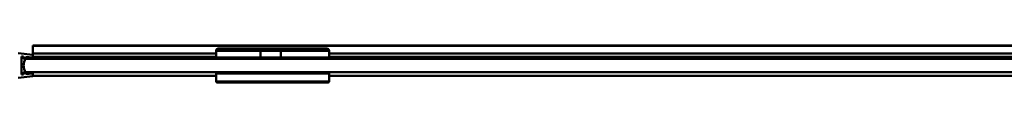
# Model space of a CAD drawing. Units: millimetres. Extents: x 174 to 1926, y 1039 to 1932.
# Drawn here: x 1056 to 1491, y 1047 to 1064 of the extents above; entities that cross this region are included whole.
import ezdxf

# ---------------------------------------------------------------- set-up
doc = ezdxf.new("R2010")
doc.units = ezdxf.units.MM
doc.header["$LTSCALE"] = 10
doc.layers.add('Visible Edges(Svedbergs)', color=7, linetype='Continuous', lineweight=50)
doc.layers.add('Visible Tangent Edges(Svedbergs)', color=7, linetype='Continuous', lineweight=50)

msp = doc.modelspace()

# ---------------------------------------------------------------- linework, layer by layer
at = {"layer": 'Visible Edges(Svedbergs)'}
for p, q in [((1061.5, 1063.34), (1061.5, 1063.53)), ((1061.5, 1063.53), (1846, 1063.53)), ((1061.5, 1063.34), (1061.5, 1059.97)), ((1143.52, 1062.19), (1162.26, 1062.19)), ((1171.07, 1062.19), (1162.26, 1062.19)), ((1171.07, 1062.19), (1191.52, 1062.19)), ((1061.52, 1059.44), (1055.02, 1060.19)), ((1056.52, 1050.69), (1056.52, 1058.69)), ((1056.52, 1058.69), (1057.52, 1058.6)), ((1057.52, 1057.69), (1057.52, 1058.6)), ((1057.52, 1057.69), (1058.52, 1057.69)), ((1058.52, 1057.69), (1058.52, 1058.52)), ((1058.52, 1058.52), (1061.52, 1058.25)), ((1058.52, 1057.69), (1845.71, 1057.69)), ((1061.5, 1059.96), (1061.5, 1059.97)), ((1061.5, 1059.97), (1142.52, 1059.97)), ((1061.5, 1059.96), (1061.5, 1059.44)), ((1061.5, 1057.69), (1061.5, 1058.26)), ((1061.52, 1059.44), (1061.52, 1058.25)), ((1142.52, 1058.19), (1142.52, 1061.19)), ((1162.13, 1058.19), (1142.52, 1058.19)), ((1143.02, 1058.19), (1143.02, 1057.69)), ((1162.13, 1058.19), (1162.13, 1061.19)), ((1171.12, 1058.19), (1162.13, 1058.19)), ((1171.12, 1061.19), (1171.12, 1058.19)), ((1192.52, 1058.19), (1171.12, 1058.19)), ((1192.02, 1058.19), (1192.02, 1057.69)), ((1192.52, 1058.19), (1192.52, 1061.19)), ((1192.52, 1059.97), (1846, 1059.97)), ((1061.52, 1049.94), (1055.02, 1049.19)), ((1057.52, 1050.78), (1056.52, 1050.69)), ((1057.52, 1051.69), (1058.52, 1051.69)), ((1057.52, 1050.78), (1057.52, 1051.69)), ((1845.71, 1051.69), (1058.52, 1051.69)), ((1058.52, 1050.86), (1058.52, 1051.69)), ((1061.52, 1051.12), (1058.52, 1050.86)), ((1061.5, 1051.12), (1061.5, 1051.69)), ((1061.52, 1051.12), (1061.52, 1049.94)), ((1061.52, 1050.2), (1142.52, 1050.2)), ((1142.52, 1051.19), (1192.52, 1051.19)), ((1142.52, 1051.19), (1142.52, 1047.69)), ((1146.02, 1051.69), (1146.02, 1051.19)), ((1189.02, 1051.69), (1189.02, 1051.19)), ((1192.52, 1051.19), (1192.52, 1047.69)), ((1192.52, 1050.2), (1846, 1050.2)), ((1143.02, 1047.19), (1192.02, 1047.19))]:
    msp.add_line(p, q, dxfattribs=at)
for centre, radius, start, end in [((1143.52, 1061.19), 1, 90, 180), ((1191.52, 1061.19), 1, 0, 90), ((1062.52, 1054.69), 5, 143.1301, 216.8699), ((1143.02, 1047.69), 0.5, 180, 270), ((1192.02, 1047.69), 0.5, 270, 0)]:
    msp.add_arc(centre, radius, start, end, dxfattribs=at)
for points, knots in [([(1162.13, 1061.19), (1162.13, 1061.32), (1162.13, 1061.45), (1162.14, 1061.69), (1162.15, 1061.8), (1162.18, 1061.98), (1162.19, 1062.06), (1162.22, 1062.16), (1162.24, 1062.19), (1162.25, 1062.19), (1162.25, 1062.19), (1162.26, 1062.19)], [0, 0, 0, 0, 0.0389147, 0.0389147, 0.0779126, 0.0779126, 0.1170771, 0.1170771, 0.1574376, 0.1574376, 0.1578972, 0.1578972, 0.1578972, 0.1578972]), ([(1171.07, 1062.19), (1171.07, 1062.19), (1171.07, 1062.19), (1171.07, 1062.19), (1171.08, 1062.16), (1171.09, 1062.06), (1171.1, 1061.98), (1171.11, 1061.8), (1171.11, 1061.69), (1171.12, 1061.45), (1171.12, 1061.32), (1171.12, 1061.19)], [-0.0004596, -0.0004596, -0.0004596, -0.0004596, 0, 0, 0.0403677, 0.0403677, 0.0795392, 0.0795392, 0.1185441, 0.1185441, 0.1574658, 0.1574658, 0.1574658, 0.1574658])]:
    msp.add_open_spline(points, degree=3, knots=knots, dxfattribs=at)
at = {"layer": 'Visible Tangent Edges(Svedbergs)'}
for p, q in [((1061.5, 1063.34), (1846, 1063.34)), ((1061.5, 1059.96), (1142.52, 1059.96)), ((1142.52, 1058.48), (1061.52, 1058.48)), ((1162.13, 1061.19), (1142.52, 1061.19)), ((1162.13, 1061.19), (1171.12, 1061.19)), ((1192.52, 1061.19), (1171.12, 1061.19)), ((1192.52, 1059.96), (1846, 1059.96)), ((1845.88, 1058.48), (1192.52, 1058.48)), ((1192.52, 1047.69), (1142.52, 1047.69))]:
    msp.add_line(p, q, dxfattribs=at)

doc.saveas('drawing.dxf')
